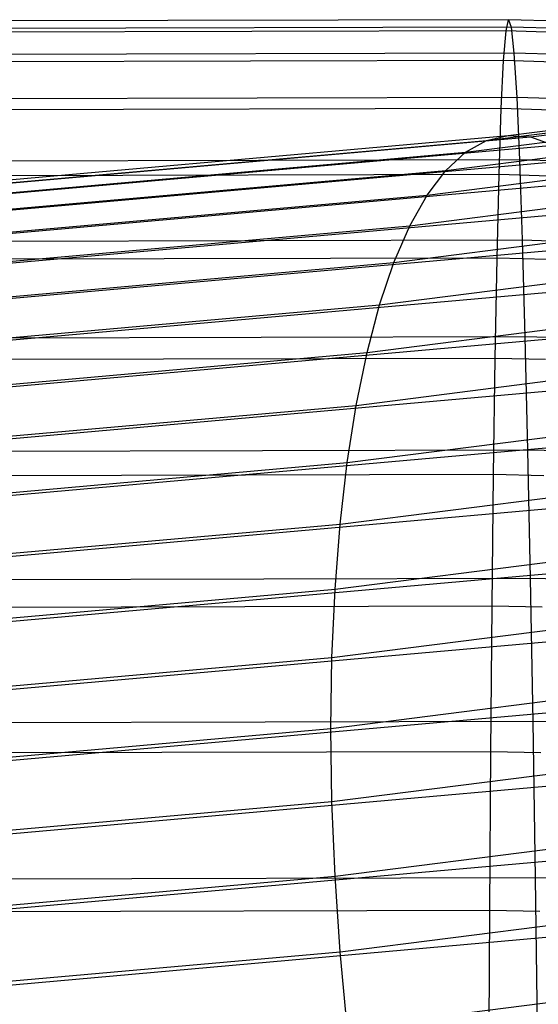
# Model space of a CAD drawing. Extents: x -2150 to 5741, y -1638 to 1462.
# Drawn here: x 194 to 199, y 13 to 22 of the extents above; entities that cross this region are included whole.
import ezdxf

# ---------------------------------------------------------------- set-up
doc = ezdxf.new("R2010")
doc.units = 0
doc.layers.get('0').update_dxf_attribs({"linetype": 'CONTINUOUS'})

msp = doc.modelspace()

# ---------------------------------------------------------------- linework, layer by layer
at = {"color": 0}
for p, q in [((198.875569, 22.351903, 333.459082), (149.855174, 22.232901, 333.791285)), ((198.852327, 22.24987, 331.535076), (198.875569, 22.351903, 333.459082)), ((198.871063, 21.295513, 337.407807), (206.665771, 22.286626, 340.206624)), ((198.875569, 22.351903, 333.459082), (198.899562, 22.283911, 335.384553)), ((199.33341, 22.337998, 333.456109), (198.875569, 22.351903, 333.459082)), ((198.852327, 22.24987, 331.535076), (149.831931, 22.130868, 331.867279)), ((198.899562, 22.283911, 335.384553), (149.879167, 22.16491, 335.716756)), ((198.672898, 21.248876, 338.076208), (206.404894, 22.232015, 340.852507)), ((198.830012, 21.978588, 329.627177), (198.852327, 22.24987, 331.535076)), ((199.310183, 22.236033, 331.533396), (198.852327, 22.24987, 331.535076)), ((198.899562, 22.283911, 335.384553), (198.924123, 22.046413, 337.296834)), ((199.357386, 22.270052, 335.380286), (198.899562, 22.283911, 335.384553)), ((199.075627, 21.281594, 336.739796), (206.935073, 22.280939, 339.561859)), ((198.482642, 21.142039, 338.739914), (206.154427, 22.117522, 341.494593)), ((198.924123, 22.046413, 337.296834), (149.903728, 21.927411, 337.629037)), ((198.924123, 22.046413, 337.296834), (198.949066, 21.641214, 339.181372)), ((199.381931, 22.032713, 337.291281), (198.924123, 22.046413, 337.296834)), ((198.830012, 21.978588, 329.627177), (149.809616, 21.859586, 329.959379)), ((198.301742, 20.975813, 339.393871), (205.916278, 21.944017, 342.127995)), ((198.808795, 21.540123, 327.749905), (198.830012, 21.978588, 329.627177)), ((199.287883, 21.964934, 329.626779), (198.830012, 21.978588, 329.627177)), ((198.131574, 20.751464, 340.033105), (205.692258, 21.712821, 342.747892)), ((198.949066, 21.641214, 339.181372), (149.92867, 21.522212, 339.513574)), ((198.949066, 21.641214, 339.181372), (198.974199, 21.0714, 341.023823)), ((199.406856, 21.627787, 339.174552), (198.949066, 21.641214, 339.181372)), ((198.808795, 21.540123, 327.749905), (149.788399, 21.421122, 328.082107)), ((198.788836, 20.937812, 325.917547), (198.808795, 21.540123, 327.749905)), ((199.26668, 21.526764, 327.750769), (198.808795, 21.540123, 327.749905)), ((197.973434, 20.4707, 340.652749), (205.484072, 21.425693, 343.349566)), ((190.67696, 20.538948, 336.071433), (198.672898, 21.248876, 338.076208)), ((190.810271, 20.579827, 335.386771), (198.871063, 21.295513, 337.407807)), ((190.947888, 20.559963, 334.701975), (199.075627, 21.281594, 336.739796)), ((198.482642, 21.142039, 338.739914), (198.672898, 21.248876, 338.076208)), ((198.672898, 21.248876, 338.076208), (198.871063, 21.295513, 337.407807)), ((198.871063, 21.295513, 337.407807), (199.075627, 21.281594, 336.739796)), ((199.075627, 21.281594, 336.739796), (199.285035, 21.207225, 336.077261)), ((190.548969, 20.437639, 336.750749), (198.482642, 21.142039, 338.739914)), ((191.088762, 20.479509, 334.022256), (199.285035, 21.207225, 336.077261)), ((198.301742, 20.975813, 339.393871), (198.482642, 21.142039, 338.739914)), ((198.974199, 21.0714, 341.023823), (149.953803, 20.952398, 341.356026)), ((191.231823, 20.339077, 333.352788), (199.497691, 21.072971, 335.425242)), ((197.828525, 20.135658, 341.248088), (205.293304, 21.08482, 343.928439)), ((198.974199, 21.0714, 341.023823), (198.999332, 20.341306, 342.810167)), ((199.431973, 21.058355, 341.015766), (198.974199, 21.0714, 341.023823)), ((198.788836, 20.937812, 325.917547), (149.76844, 20.81881, 326.24975)), ((190.427272, 20.276669, 337.419551), (198.301742, 20.975813, 339.393871)), ((198.131574, 20.751464, 340.033105), (198.301742, 20.975813, 339.393871)), ((198.770288, 20.176238, 324.14405), (198.788836, 20.937812, 325.917547)), ((199.246735, 20.924857, 325.919643), (198.788836, 20.937812, 325.917547)), ((191.37598, 20.139735, 332.698665), (199.711979, 20.879856, 334.788703)), ((190.312795, 20.057265, 338.072747), (198.131574, 20.751464, 340.033105)), ((197.697951, 19.748886, 341.814591), (205.121408, 20.692794, 344.480105)), ((197.973434, 20.4707, 340.652749), (198.131574, 20.751464, 340.033105)), ((191.520138, 19.883, 332.064867), (199.926266, 20.629347, 334.172487)), ((190.20641, 19.781096, 338.705368), (197.973434, 20.4707, 340.652749)), ((197.828525, 20.135658, 341.248088), (197.973434, 20.4707, 340.652749)), ((149.978937, 20.222304, 343.14237), (198.999332, 20.341306, 342.810167)), ((191.663198, 19.570826, 331.456215), (200.138923, 20.323353, 333.581285)), ((198.999332, 20.341306, 342.810167), (199.024274, 19.45649, 344.526808)), ((198.999332, 20.341306, 342.810167), (199.457089, 20.328752, 342.800909)), ((197.582705, 19.31333, 342.347947), (204.96969, 20.2526, 345.000364)), ((198.770288, 20.176238, 324.14405), (149.749892, 20.057236, 324.476252)), ((190.108926, 19.450264, 339.312597), (197.828525, 20.135658, 341.248088)), ((197.697951, 19.748886, 341.814591), (197.828525, 20.135658, 341.248088)), ((198.753292, 19.261197, 322.442909), (198.770288, 20.176238, 324.14405)), ((199.228199, 20.163795, 324.147338), (198.770288, 20.176238, 324.14405)), ((191.804073, 19.20559, 330.877343), (200.34833, 19.964202, 333.019596)), ((190.021084, 19.067287, 339.889815), (197.697951, 19.748886, 341.814591)), ((197.483664, 18.832303, 342.844096), (204.839305, 19.767588, 345.485259)), ((197.582705, 19.31333, 342.347947), (197.697951, 19.748886, 341.814591)), ((191.941689, 18.790071, 330.332656), (200.552895, 19.554626, 332.491694)), ((199.024274, 19.45649, 344.526808), (150.003879, 19.337488, 344.859011)), ((199.024274, 19.45649, 344.526808), (199.048835, 18.423684, 346.160681)), ((199.482015, 19.444531, 344.516396), (199.024274, 19.45649, 344.526808)), ((198.753292, 19.261197, 322.442909), (149.732896, 19.142195, 322.775112)), ((189.943555, 18.635079, 340.432627), (197.582705, 19.31333, 342.347947)), ((197.401581, 18.309466, 343.299262), (204.731246, 19.241448, 345.931098)), ((197.483664, 18.832303, 342.844096), (197.582705, 19.31333, 342.347947)), ((198.737977, 18.199654, 320.827073), (198.753292, 19.261197, 322.442909)), ((199.211214, 19.249369, 322.447341), (198.753292, 19.261197, 322.442909)), ((192.075, 18.327431, 329.8263), (200.751059, 19.097744, 332.001598)), ((189.876927, 18.15693, 340.936902), (197.483664, 18.832303, 342.844096)), ((197.401581, 18.309466, 343.299262), (197.483664, 18.832303, 342.844096)), ((197.337082, 17.748799, 343.709982), (204.646336, 18.678186, 346.334488)), ((192.202991, 17.821191, 329.362128), (200.941316, 18.597032, 331.553038)), ((199.048835, 18.423684, 346.160681), (150.02844, 18.304683, 346.492884)), ((199.048835, 18.423684, 346.160681), (199.072828, 17.25075, 347.699351)), ((199.506559, 18.41242, 346.14917), (199.048835, 18.423684, 346.160681)), ((189.821708, 17.636479, 341.398804), (197.401581, 18.309466, 343.299262)), ((197.337082, 17.748799, 343.709982), (197.401581, 18.309466, 343.299262)), ((198.737977, 18.199654, 320.827073), (149.717581, 18.080652, 321.159276)), ((198.72446, 16.999687, 319.308838), (198.737977, 18.199654, 320.827073)), ((199.19591, 18.18854, 320.832591), (198.737977, 18.199654, 320.827073)), ((197.290658, 17.154569, 344.073129), (204.585219, 18.082088, 346.69236)), ((192.324689, 17.275203, 328.943673), (201.122216, 18.056302, 331.149426)), ((189.778317, 17.077686, 341.814816), (197.337082, 17.748799, 343.709982)), ((197.290658, 17.154569, 344.073129), (197.337082, 17.748799, 343.709982)), ((192.439165, 16.693625, 328.574119), (201.292384, 17.479667, 330.793836)), ((197.262661, 16.531298, 344.385939), (204.548362, 17.45769, 347.001989)), ((199.072828, 17.25075, 347.699351), (150.052433, 17.131749, 348.031554)), ((199.072828, 17.25075, 347.699351), (199.096071, 15.946615, 349.131109)), ((199.530536, 17.240274, 347.686806), (199.072828, 17.25075, 347.699351)), ((189.747086, 16.484805, 342.181772), (197.290658, 17.154569, 344.073129)), ((197.262661, 16.531298, 344.385939), (197.290658, 17.154569, 344.073129)), ((198.72446, 16.999687, 319.308838), (149.704064, 16.880685, 319.641041)), ((198.712844, 15.670429, 317.89976), (198.72446, 16.999687, 319.308838)), ((199.182402, 16.98938, 319.315377), (198.72446, 16.999687, 319.308838)), ((192.545551, 16.08088, 328.256279), (201.450524, 16.871518, 330.488972)), ((197.253305, 15.88373, 344.646033), (204.536046, 16.809745, 347.26102)), ((189.728252, 15.862347, 342.49688), (197.262661, 16.531298, 344.385939)), ((197.253305, 15.88373, 344.646033), (197.262661, 16.531298, 344.385939)), ((192.643035, 15.441633, 327.992573), (201.595432, 16.236482, 330.237156)), ((197.262661, 15.216792, 344.85143), (204.548362, 16.143184, 347.46748)), ((199.096071, 15.946615, 349.131109), (150.075675, 15.827613, 349.463311)), ((199.096071, 15.946615, 349.131109), (199.118386, 14.521202, 350.445057)), ((199.553763, 15.937015, 349.117601), (199.096071, 15.946615, 349.131109)), ((189.721958, 15.215051, 342.757742), (197.253305, 15.88373, 344.646033)), ((197.262661, 15.216792, 344.85143), (197.253305, 15.88373, 344.646033)), ((198.712844, 15.670429, 317.89976), (149.692448, 15.551428, 318.231962)), ((198.703216, 14.221997, 316.610561), (198.712844, 15.670429, 317.89976)), ((199.170793, 15.661015, 317.907245), (198.712844, 15.670429, 317.89976)), ((192.730876, 14.78075, 327.785006), (201.726007, 15.579392, 330.040303)), ((197.290658, 14.535562, 345.000568), (204.585219, 15.46308, 347.619799)), ((189.728252, 14.547841, 342.962371), (197.262661, 15.216792, 344.85143)), ((197.290658, 14.535562, 345.000568), (197.262661, 15.216792, 344.85143)), ((192.808406, 14.103258, 327.635159), (201.841253, 14.90525, 329.899913)), ((197.337082, 13.845222, 345.092311), (204.646336, 14.774609, 347.716818)), ((199.118386, 14.521202, 350.445057), (150.09799, 14.402201, 350.77726)), ((189.747086, 13.865797, 343.109212), (197.290658, 14.535562, 345.000568)), ((197.337082, 13.845222, 345.092311), (197.290658, 14.535562, 345.000568)), ((199.118386, 14.521202, 350.445057), (199.139603, 12.985362, 351.631196)), ((199.576063, 14.512561, 350.430666), (199.118386, 14.521202, 350.445057)), ((198.703216, 14.221997, 316.610561), (149.682821, 14.102995, 316.942764)), ((192.875034, 13.414316, 327.544172), (201.940294, 14.219185, 329.817053)), ((198.695651, 12.665413, 315.451054), (198.703216, 14.221997, 316.610561)), ((199.161173, 14.213556, 316.618913), (198.703216, 14.221997, 316.610561)), ((197.401581, 13.151028, 345.125961), (204.731246, 14.08301, 347.757797)), ((189.778317, 13.174109, 343.197145), (197.337082, 13.845222, 345.092311)), ((197.401581, 13.151028, 345.125961), (197.337082, 13.845222, 345.092311))]:
    msp.add_line(p, q, dxfattribs=at)

doc.saveas('drawing.dxf')
